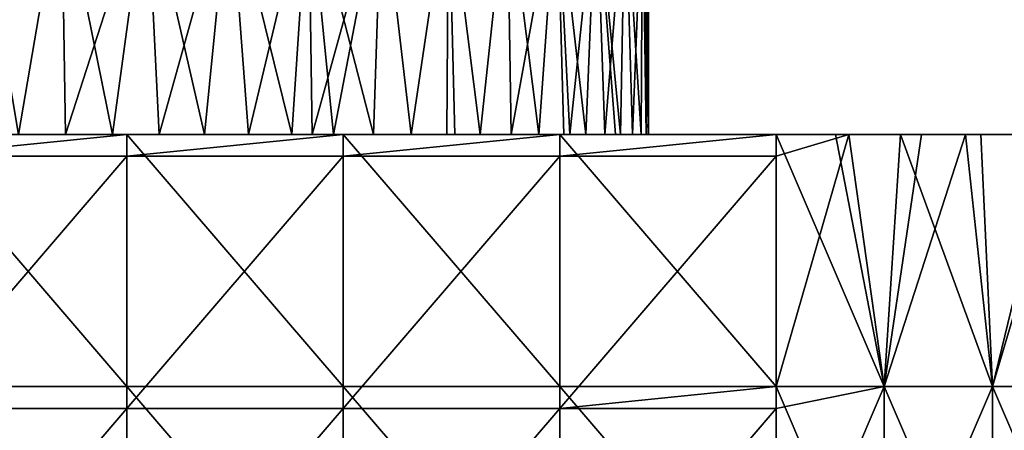
# Model space of a CAD drawing. Units: millimetres. Extents: x -7.2 to 7.2, y -6.5 to 24.1.
# Drawn here: x 0 to 4.7, y -1.4 to 0.5 of the extents above; entities that cross this region are included whole.
import ezdxf

# ---------------------------------------------------------------- set-up
doc = ezdxf.new("R2010")
doc.units = ezdxf.units.MM
doc.header["$LTSCALE"] = 65.185185
for name, color, linetype in [('1', 7, 'CONTINUOUS'), ('10', 7, 'CONTINUOUS'), ('11', 7, 'CONTINUOUS'), ('2', 7, 'CONTINUOUS'), ('4', 7, 'CONTINUOUS'), ('6', 7, 'CONTINUOUS'), ('9', 7, 'CONTINUOUS')]:
    doc.layers.add(name, color=color, linetype=linetype)

msp = doc.modelspace()

# ---------------------------------------------------------------- linework, layer by layer
at = {"layer": '1', "color": 95, "linetype": 'Continuous', "true_color": 0x40bf40}
for points in [[(-0.5864, 0, 3.3584), (0.5864, 0, 3.3584), (-0.4468, 0, 2.9659), (-0.5864, 0, 3.3584)], [(0.5864, 0, 3.3584), (-0.5864, 0, 3.3584), (0, 0, 4.5596), (0.5864, 0, 3.3584)], [(0.5558, 0, 5.7608), (0, 0, 4.5596), (-0.5558, 0, 5.7608), (0.5558, 0, 5.7608)], [(0.5558, 0, 5.7608), (-0.5558, 0, 5.7608), (0.5155, 0, 6.25), (0.5558, 0, 5.7608)], [(0.5155, 0, 6.25), (-0.5558, 0, 5.7608), (-0.5155, 0, 6.25), (0.5155, 0, 6.25)], [(0.555, 0, -3.8488), (0, 0, -5.05), (-0.555, 0, -3.8488), (0.555, 0, -3.8488)], [(0.555, 0, -3.8488), (-0.555, 0, -3.8488), (0.4468, 0, -2.9659), (0.555, 0, -3.8488)], [(0.4468, 0, -2.9659), (-0.555, 0, -3.8488), (0.2227, 0, -2.9914), (0.4468, 0, -2.9659)], [(0.2227, 0, -2.9914), (-0.555, 0, -3.8488), (0, 0, -3), (0.2227, 0, -2.9914)], [(-0.5155, 0, -6.25), (0, 0, -5.05), (0.5155, 0, -6.25), (-0.5155, 0, -6.25)], [(-0.4468, 0, 2.9659), (0.5864, 0, 3.3584), (-0.2227, 0, 2.9914), (-0.4468, 0, 2.9659)], [(-0.2227, 0, 2.9914), (0.5864, 0, 3.3584), (0, 0, 3), (-0.2227, 0, 2.9914)], [(0, 0, -5.05), (1.0753, 0, -5.05), (0.5155, 0, -6.25), (0, 0, -5.05)], [(1.0753, 0, -5.05), (0, 0, -5.05), (0.555, 0, -3.8488), (1.0753, 0, -5.05)], [(0, 0, 3), (0.5864, 0, 3.3584), (0.2227, 0, 2.9914), (0, 0, 3)], [(1.1461, 0, 4.5596), (0.5864, 0, 3.3584), (0, 0, 4.5596), (1.1461, 0, 4.5596)], [(1.1461, 0, 4.5596), (0, 0, 4.5596), (0.5558, 0, 5.7608), (1.1461, 0, 4.5596)], [(0.2227, 0, 2.9914), (0.5864, 0, 3.3584), (0.4468, 0, 2.9659), (0.2227, 0, 2.9914)], [(0.6688, 0, -2.924), (0.555, 0, -3.8488), (0.4468, 0, -2.9659), (0.6688, 0, -2.924)], [(0.4468, 0, 2.9659), (0.5864, 0, 3.3584), (0.6688, 0, 2.924), (0.4468, 0, 2.9659)], [(0.5155, 0, -6.25), (1.0753, 0, -5.05), (1.5465, 0, -6.25), (0.5155, 0, -6.25)], [(1.5465, 0, 6.25), (0.5558, 0, 5.7608), (0.5155, 0, 6.25), (1.5465, 0, 6.25)], [(1.6649, 0, -3.8488), (1.0753, 0, -5.05), (0.555, 0, -3.8488), (1.6649, 0, -3.8488)], [(1.6649, 0, -3.8488), (0.555, 0, -3.8488), (1.3986, 0, -2.6533), (1.6649, 0, -3.8488)], [(1.3986, 0, -2.6533), (0.555, 0, -3.8488), (1.0945, 0, -2.7929), (1.3986, 0, -2.6533)], [(1.0945, 0, -2.7929), (0.555, 0, -3.8488), (0.8849, 0, -2.8665), (1.0945, 0, -2.7929)], [(0.8849, 0, -2.8665), (0.555, 0, -3.8488), (0.6688, 0, -2.924), (0.8849, 0, -2.8665)], [(1.6675, 0, 5.7608), (1.1461, 0, 4.5596), (0.5558, 0, 5.7608), (1.6675, 0, 5.7608)], [(1.6675, 0, 5.7608), (0.5558, 0, 5.7608), (1.5465, 0, 6.25), (1.6675, 0, 5.7608)], [(0.5864, 0, 3.3584), (1.7593, 0, 3.3584), (0.6688, 0, 2.924), (0.5864, 0, 3.3584)], [(1.7593, 0, 3.3584), (0.5864, 0, 3.3584), (1.1461, 0, 4.5596), (1.7593, 0, 3.3584)], [(0.6688, 0, 2.924), (1.7593, 0, 3.3584), (0.8849, 0, 2.8665), (0.6688, 0, 2.924)], [(0.8849, 0, 2.8665), (1.7593, 0, 3.3584), (1.0945, 0, 2.7929), (0.8849, 0, 2.8665)], [(1.0753, 0, -5.05), (2.1506, 0, -5.05), (1.5465, 0, -6.25), (1.0753, 0, -5.05)], [(2.1506, 0, -5.05), (1.0753, 0, -5.05), (1.6649, 0, -3.8488), (2.1506, 0, -5.05)], [(1.0945, 0, 2.7929), (1.7593, 0, 3.3584), (1.3009, 0, 2.7026), (1.0945, 0, 2.7929)], [(2.2922, 0, 4.5596), (1.7593, 0, 3.3584), (1.1461, 0, 4.5596), (2.2922, 0, 4.5596)], [(2.2922, 0, 4.5596), (1.1461, 0, 4.5596), (1.6675, 0, 5.7608), (2.2922, 0, 4.5596)], [(1.3009, 0, 2.7026), (1.7593, 0, 3.3584), (1.5007, 0, 2.597), (1.3009, 0, 2.7026)], [(2.469, 0, -2.6476), (1.6649, 0, -3.8488), (1.3986, 0, -2.6533), (2.469, 0, -2.6476)], [(2.469, 0, -2.6476), (1.3986, 0, -2.6533), (1.5007, 0, -2.597), (2.469, 0, -2.6476)], [(1.6908, 0, -2.478), (2.469, 0, -2.6476), (1.5007, 0, -2.597), (1.6908, 0, -2.478)], [(1.5007, 0, 2.597), (1.7593, 0, 3.3584), (1.6908, 0, 2.478), (1.5007, 0, 2.597)], [(1.5465, 0, -6.25), (2.1506, 0, -5.05), (2.5775, 0, -6.25), (1.5465, 0, -6.25)], [(2.5775, 0, 6.25), (1.6675, 0, 5.7608), (1.5465, 0, 6.25), (2.5775, 0, 6.25)], [(2.7749, 0, -3.8488), (2.1506, 0, -5.05), (1.6649, 0, -3.8488), (2.7749, 0, -3.8488)], [(2.7749, 0, -3.8488), (1.6649, 0, -3.8488), (2.469, 0, -2.6476), (2.7749, 0, -3.8488)], [(2.7792, 0, 5.7608), (2.2922, 0, 4.5596), (1.6675, 0, 5.7608), (2.7792, 0, 5.7608)], [(2.7792, 0, 5.7608), (1.6675, 0, 5.7608), (2.5775, 0, 6.25), (2.7792, 0, 5.7608)], [(1.8693, 0, -2.3462), (2.469, 0, -2.6476), (1.6908, 0, -2.478), (1.8693, 0, -2.3462)], [(1.6908, 0, 2.478), (1.7593, 0, 3.3584), (1.8693, 0, 2.3462), (1.6908, 0, 2.478)], [(1.7593, 0, 3.3584), (2.9322, 0, 3.3584), (1.8693, 0, 2.3462), (1.7593, 0, 3.3584)], [(2.9322, 0, 3.3584), (1.7593, 0, 3.3584), (2.2922, 0, 4.5596), (2.9322, 0, 3.3584)], [(2.0395, 0, -2.1993), (2.469, 0, -2.6476), (1.8693, 0, -2.3462), (2.0395, 0, -2.1993)], [(2.9322, 0, 3.3584), (2.0776, 0, 2.1632), (1.8693, 0, 2.3462), (2.9322, 0, 3.3584)], [(2.1993, 0, -2.0395), (2.469, 0, -2.6476), (2.0395, 0, -2.1993), (2.1993, 0, -2.0395)], [(2.0776, 0, 2.1632), (3.0473, 0, 2.1572), (2.1993, 0, 2.0395), (2.0776, 0, 2.1632)], [(3.0473, 0, 2.1572), (2.0776, 0, 2.1632), (2.9322, 0, 3.3584), (3.0473, 0, 2.1572)], [(2.1506, 0, -5.05), (3.2259, 0, -5.05), (2.5775, 0, -6.25), (2.1506, 0, -5.05)], [(3.2259, 0, -5.05), (2.1506, 0, -5.05), (2.7749, 0, -3.8488), (3.2259, 0, -5.05)], [(2.3462, 0, -1.8693), (2.469, 0, -2.6476), (2.1993, 0, -2.0395), (2.3462, 0, -1.8693)], [(2.1993, 0, 2.0395), (3.0473, 0, 2.1572), (2.3462, 0, 1.8693), (2.1993, 0, 2.0395)], [(3.4383, 0, 4.5596), (2.9322, 0, 3.3584), (2.2922, 0, 4.5596), (3.4383, 0, 4.5596)], [(3.4383, 0, 4.5596), (2.2922, 0, 4.5596), (2.7792, 0, 5.7608), (3.4383, 0, 4.5596)], [(2.478, 0, -1.6908), (2.469, 0, -2.6476), (2.3462, 0, -1.8693), (2.478, 0, -1.6908)], [(2.3462, 0, 1.8693), (3.0473, 0, 2.1572), (2.478, 0, 1.6908), (2.3462, 0, 1.8693)], [(3.5421, 0, -2.6476), (2.7749, 0, -3.8488), (2.469, 0, -2.6476), (3.5421, 0, -2.6476)], [(3.5421, 0, -2.6476), (2.469, 0, -2.6476), (2.6251, 0, -1.4508), (3.5421, 0, -2.6476)], [(2.6251, 0, -1.4508), (2.469, 0, -2.6476), (2.478, 0, -1.6908), (2.6251, 0, -1.4508)], [(2.478, 0, 1.6908), (3.0473, 0, 2.1572), (2.597, 0, 1.5007), (2.478, 0, 1.6908)], [(3.2259, 0, -5.05), (3.6084, 0, -6.25), (2.5775, 0, -6.25), (3.2259, 0, -5.05)], [(3.6084, 0, 6.25), (2.7792, 0, 5.7608), (2.5775, 0, 6.25), (3.6084, 0, 6.25)], [(2.597, 0, 1.5007), (3.0473, 0, 2.1572), (2.7026, 0, 1.3009), (2.597, 0, 1.5007)], [(3.5595, 0, -1.4464), (3.5421, 0, -2.6476), (2.6251, 0, -1.4508), (3.5595, 0, -1.4464)], [(3.5595, 0, -1.4464), (2.6251, 0, -1.4508), (2.7026, 0, -1.3009), (3.5595, 0, -1.4464)], [(2.7929, 0, -1.0945), (3.5595, 0, -1.4464), (2.7026, 0, -1.3009), (2.7929, 0, -1.0945)], [(3.0473, 0, 2.1572), (2.8433, 0, 0.9568), (2.7026, 0, 1.3009), (3.0473, 0, 2.1572)], [(3.8848, 0, -3.8488), (3.2259, 0, -5.05), (2.7749, 0, -3.8488), (3.8848, 0, -3.8488)], [(3.8848, 0, -3.8488), (2.7749, 0, -3.8488), (3.5421, 0, -2.6476), (3.8848, 0, -3.8488)], [(3.8909, 0, 5.7608), (3.4383, 0, 4.5596), (2.7792, 0, 5.7608), (3.8909, 0, 5.7608)], [(3.8909, 0, 5.7608), (2.7792, 0, 5.7608), (3.6084, 0, 6.25), (3.8909, 0, 5.7608)], [(2.8665, 0, -0.885), (3.5595, 0, -1.4464), (2.7929, 0, -1.0945), (2.8665, 0, -0.885)], [(2.8433, 0, 0.9568), (3.7951, 0, 0.956), (2.8665, 0, 0.885), (2.8433, 0, 0.9568)], [(3.7951, 0, 0.956), (2.8433, 0, 0.9568), (3.0473, 0, 2.1572), (3.7951, 0, 0.956)], [(2.9236, 0, -0.6714), (3.5595, 0, -1.4464), (2.8665, 0, -0.885), (2.9236, 0, -0.6714)], [(2.8665, 0, 0.885), (3.7951, 0, 0.956), (2.9236, 0, 0.6714), (2.8665, 0, 0.885)], [(2.9649, 0, -0.4528), (3.5595, 0, -1.4464), (2.9236, 0, -0.6714), (2.9649, 0, -0.4528)], [(2.9236, 0, 0.6714), (3.7951, 0, 0.956), (2.9649, 0, 0.4528), (2.9236, 0, 0.6714)], [(4.105, 0, 3.3584), (3.0473, 0, 2.1572), (2.9322, 0, 3.3584), (4.105, 0, 3.3584)], [(4.105, 0, 3.3584), (2.9322, 0, 3.3584), (3.4383, 0, 4.5596), (4.105, 0, 3.3584)], [(2.9889, 0, -0.2478), (3.5595, 0, -1.4464), (2.9649, 0, -0.4528), (2.9889, 0, -0.2478)], [(2.9649, 0, 0.4528), (3.7951, 0, 0.956), (2.9904, 0, 0.229), (2.9649, 0, 0.4528)], [(4.0046, 0, -0.2452), (3.5595, 0, -1.4464), (2.9889, 0, -0.2478), (4.0046, 0, -0.2452)], [(4.0046, 0, -0.2452), (2.9889, 0, -0.2478), (3.7951, 0, 0.956), (4.0046, 0, -0.2452)], [(3.7951, 0, 0.956), (2.9889, 0, -0.2478), (3, 0), (3.7951, 0, 0.956)], [(2.9904, 0, 0.229), (3.7951, 0, 0.956), (3, 0), (2.9904, 0, 0.229)], [(4.022, 0, 2.1572), (3.7951, 0, 0.956), (3.0473, 0, 2.1572), (4.022, 0, 2.1572)], [(4.022, 0, 2.1572), (3.0473, 0, 2.1572), (4.105, 0, 3.3584), (4.022, 0, 2.1572)], [(3.9548, 0, -5.65), (3.6084, 0, -6.25), (3.2259, 0, -5.05), (3.9548, 0, -5.65)], [(4.3013, 0, -5.05), (3.9548, 0, -5.65), (3.2259, 0, -5.05), (4.3013, 0, -5.05)], [(4.3013, 0, -5.05), (3.2259, 0, -5.05), (3.8848, 0, -3.8488), (4.3013, 0, -5.05)], [(4.5844, 0, 4.5596), (4.105, 0, 3.3584), (3.4383, 0, 4.5596), (4.5844, 0, 4.5596)], [(4.5844, 0, 4.5596), (3.4383, 0, 4.5596), (4.5105, 0, 4.6875), (4.5844, 0, 4.5596)], [(4.5105, 0, 4.6875), (3.4383, 0, 4.5596), (4.2007, 0, 5.2241), (4.5105, 0, 4.6875)], [(4.2007, 0, 5.2241), (3.4383, 0, 4.5596), (3.8909, 0, 5.7608), (4.2007, 0, 5.2241)], [(4.6152, 0, -2.6476), (3.8848, 0, -3.8488), (3.5421, 0, -2.6476), (4.6152, 0, -2.6476)], [(4.6152, 0, -2.6476), (3.5421, 0, -2.6476), (4.5003, 0, -1.4464), (4.6152, 0, -2.6476)], [(4.5003, 0, -1.4464), (3.5421, 0, -2.6476), (3.5595, 0, -1.4464), (4.5003, 0, -1.4464)], [(4.5003, 0, -1.4464), (3.5595, 0, -1.4464), (4.0046, 0, -0.2452), (4.5003, 0, -1.4464)], [(4.7517, 0, 0.956), (4.0046, 0, -0.2452), (3.7951, 0, 0.956), (4.7517, 0, 0.956)], [(4.7517, 0, 0.956), (3.7951, 0, 0.956), (4.022, 0, 2.1572), (4.7517, 0, 0.956)], [(4.5105, 0, -4.6875), (4.3013, 0, -5.05), (3.8848, 0, -3.8488), (4.5105, 0, -4.6875)], [(4.9948, 0, -3.8488), (4.5105, 0, -4.6875), (3.8848, 0, -3.8488), (4.9948, 0, -3.8488)], [(4.9948, 0, -3.8488), (3.8848, 0, -3.8488), (4.6152, 0, -2.6476), (4.9948, 0, -3.8488)], [(5.0282, 0, -0.2452), (4.5003, 0, -1.4464), (4.0046, 0, -0.2452), (5.0282, 0, -0.2452)], [(5.0282, 0, -0.2452), (4.0046, 0, -0.2452), (4.7517, 0, 0.956), (5.0282, 0, -0.2452)], [(4.9967, 0, 2.1572), (4.7517, 0, 0.956), (4.022, 0, 2.1572), (4.9967, 0, 2.1572)], [(4.9967, 0, 2.1572), (4.022, 0, 2.1572), (4.105, 0, 3.3584), (4.9967, 0, 2.1572)], [(5.2779, 0, 3.3584), (4.9967, 0, 2.1572), (4.105, 0, 3.3584), (5.2779, 0, 3.3584)], [(5.2779, 0, 3.3584), (4.105, 0, 3.3584), (4.9311, 0, 3.959), (5.2779, 0, 3.3584)], [(4.9311, 0, 3.959), (4.105, 0, 3.3584), (4.5844, 0, 4.5596), (4.9311, 0, 3.959)], [(5.441, 0, -1.4464), (4.6152, 0, -2.6476), (4.5003, 0, -1.4464), (5.441, 0, -1.4464)], [(5.441, 0, -1.4464), (4.5003, 0, -1.4464), (5.0282, 0, -0.2452), (5.441, 0, -1.4464)], [(5.4127, 0, -3.125), (4.9948, 0, -3.8488), (4.6152, 0, -2.6476), (5.4127, 0, -3.125)], [(5.6883, 0, -2.6476), (5.4127, 0, -3.125), (4.6152, 0, -2.6476), (5.6883, 0, -2.6476)], [(5.6883, 0, -2.6476), (4.6152, 0, -2.6476), (5.441, 0, -1.4464), (5.6883, 0, -2.6476)]]:
    msp.add_3dface(points, dxfattribs=at)
at = {"layer": '10', "color": 7, "linetype": 'Continuous', "true_color": 0xe0f2ff}
for points in [[(-0.2047, 1.2, 2.993), (0, 0, 3), (0.2047, 1.2, 2.993), (-0.2047, 1.2, 2.993)], [(0, 0, 3), (0.2227, 0, 2.9914), (0.2047, 1.2, 2.993), (0, 0, 3)], [(0.2227, 0, 2.9914), (0.4468, 0, 2.9659), (0.2047, 1.2, 2.993), (0.2227, 0, 2.9914)], [(0.2047, 1.2, 2.993), (0.4468, 0, 2.9659), (0.6104, 1.2, 2.9373), (0.2047, 1.2, 2.993)], [(0.4468, 0, 2.9659), (0.6688, 0, 2.924), (0.6104, 1.2, 2.9373), (0.4468, 0, 2.9659)], [(0.6688, 0, 2.924), (0.8849, 0, 2.8665), (0.6104, 1.2, 2.9373), (0.6688, 0, 2.924)], [(0.6104, 1.2, 2.9373), (0.8849, 0, 2.8665), (1.0046, 1.2, 2.8268), (0.6104, 1.2, 2.9373)], [(0.8849, 0, 2.8665), (1.0945, 0, 2.7929), (1.0046, 1.2, 2.8268), (0.8849, 0, 2.8665)], [(1.0945, 0, 2.7929), (1.3009, 0, 2.7026), (1.0046, 1.2, 2.8268), (1.0945, 0, 2.7929)], [(1.0046, 1.2, 2.8268), (1.3009, 0, 2.7026), (1.3802, 1.2, 2.6637), (1.0046, 1.2, 2.8268)], [(1.3009, 0, 2.7026), (1.5007, 0, 2.597), (1.3802, 1.2, 2.6637), (1.3009, 0, 2.7026)], [(1.5007, 0, 2.597), (1.6908, 0, 2.478), (1.3802, 1.2, 2.6637), (1.5007, 0, 2.597)], [(1.3802, 1.2, 2.6637), (1.6908, 0, 2.478), (1.73, 1.2, 2.4509), (1.3802, 1.2, 2.6637)], [(1.6908, 0, 2.478), (1.8693, 0, 2.3462), (1.73, 1.2, 2.4509), (1.6908, 0, 2.478)], [(1.73, 1.2, 2.4509), (1.8693, 0, 2.3462), (2.0477, 1.2, 2.1925), (1.73, 1.2, 2.4509)], [(1.8693, 0, 2.3462), (2.0776, 0, 2.1632), (2.0477, 1.2, 2.1925), (1.8693, 0, 2.3462)], [(2.0776, 0, 2.1632), (2.1993, 0, 2.0395), (2.0477, 1.2, 2.1925), (2.0776, 0, 2.1632)], [(2.0477, 1.2, 2.1925), (2.1993, 0, 2.0395), (2.3271, 1.2, 1.8933), (2.0477, 1.2, 2.1925)], [(2.1993, 0, 2.0395), (2.3462, 0, 1.8693), (2.3271, 1.2, 1.8933), (2.1993, 0, 2.0395)], [(2.3462, 0, 1.8693), (2.478, 0, 1.6908), (2.3271, 1.2, 1.8933), (2.3462, 0, 1.8693)], [(2.3271, 1.2, 1.8933), (2.478, 0, 1.6908), (2.5633, 1.2, 1.5588), (2.3271, 1.2, 1.8933)], [(2.478, 0, 1.6908), (2.597, 0, 1.5007), (2.5633, 1.2, 1.5588), (2.478, 0, 1.6908)], [(2.597, 0, 1.5007), (2.7026, 0, 1.3009), (2.5633, 1.2, 1.5588), (2.597, 0, 1.5007)], [(2.5633, 1.2, 1.5588), (2.7026, 0, 1.3009), (2.7516, 1.2, 1.1952), (2.5633, 1.2, 1.5588)], [(2.7026, 0, 1.3009), (2.8433, 0, 0.9568), (2.7516, 1.2, 1.1952), (2.7026, 0, 1.3009)], [(2.8433, 0, 0.9568), (2.8665, 0, 0.885), (2.7516, 1.2, 1.1952), (2.8433, 0, 0.9568)], [(2.7516, 1.2, 1.1952), (2.8665, 0, 0.885), (2.8888, 1.2, 0.8094), (2.7516, 1.2, 1.1952)], [(2.8665, 0, 0.885), (2.9236, 0, 0.6714), (2.8888, 1.2, 0.8094), (2.8665, 0, 0.885)], [(2.9236, 0, 0.6714), (2.9649, 0, 0.4528), (2.8888, 1.2, 0.8094), (2.9236, 0, 0.6714)], [(2.8888, 1.2, 0.8094), (2.9649, 0, 0.4528), (2.9721, 1.2, 0.4085), (2.8888, 1.2, 0.8094)], [(2.9649, 0, 0.4528), (2.9904, 0, 0.229), (2.9721, 1.2, 0.4085), (2.9649, 0, 0.4528)], [(2.9904, 0, 0.229), (3, 0), (2.9721, 1.2, 0.4085), (2.9904, 0, 0.229)], [(2.9721, 1.2, 0.4085), (3, 0), (3, 1.2), (2.9721, 1.2, 0.4085)]]:
    msp.add_3dface(points, dxfattribs=at)
at = {"layer": '11', "color": 7, "linetype": 'Continuous', "true_color": 0xe0f2ff}
for points in [[(0, 0, -3), (-0.2047, 1.2, -2.993), (0.2047, 1.2, -2.993), (0, 0, -3)], [(0.2227, 0, -2.9914), (0, 0, -3), (0.2047, 1.2, -2.993), (0.2227, 0, -2.9914)], [(0.2227, 0, -2.9914), (0.2047, 1.2, -2.993), (0.6104, 1.2, -2.9373), (0.2227, 0, -2.9914)], [(0.4468, 0, -2.9659), (0.2227, 0, -2.9914), (0.6104, 1.2, -2.9373), (0.4468, 0, -2.9659)], [(0.6688, 0, -2.924), (0.4468, 0, -2.9659), (0.6104, 1.2, -2.9373), (0.6688, 0, -2.924)], [(0.6688, 0, -2.924), (0.6104, 1.2, -2.9373), (1.0046, 1.2, -2.8268), (0.6688, 0, -2.924)], [(0.8849, 0, -2.8665), (0.6688, 0, -2.924), (1.0046, 1.2, -2.8268), (0.8849, 0, -2.8665)], [(1.0945, 0, -2.7929), (0.8849, 0, -2.8665), (1.0046, 1.2, -2.8268), (1.0945, 0, -2.7929)], [(1.0945, 0, -2.7929), (1.0046, 1.2, -2.8268), (1.3802, 1.2, -2.6637), (1.0945, 0, -2.7929)], [(1.3986, 0, -2.6533), (1.0945, 0, -2.7929), (1.3802, 1.2, -2.6637), (1.3986, 0, -2.6533)], [(1.3986, 0, -2.6533), (1.3802, 1.2, -2.6637), (1.73, 1.2, -2.4509), (1.3986, 0, -2.6533)], [(1.5007, 0, -2.597), (1.3986, 0, -2.6533), (1.73, 1.2, -2.4509), (1.5007, 0, -2.597)], [(1.6908, 0, -2.478), (1.5007, 0, -2.597), (1.73, 1.2, -2.4509), (1.6908, 0, -2.478)], [(1.8693, 0, -2.3462), (1.6908, 0, -2.478), (1.73, 1.2, -2.4509), (1.8693, 0, -2.3462)], [(1.8693, 0, -2.3462), (1.73, 1.2, -2.4509), (2.0477, 1.2, -2.1925), (1.8693, 0, -2.3462)], [(2.0395, 0, -2.1993), (1.8693, 0, -2.3462), (2.0477, 1.2, -2.1925), (2.0395, 0, -2.1993)], [(2.1993, 0, -2.0395), (2.0395, 0, -2.1993), (2.0477, 1.2, -2.1925), (2.1993, 0, -2.0395)], [(2.1993, 0, -2.0395), (2.0477, 1.2, -2.1925), (2.3271, 1.2, -1.8933), (2.1993, 0, -2.0395)], [(2.3462, 0, -1.8693), (2.1993, 0, -2.0395), (2.3271, 1.2, -1.8933), (2.3462, 0, -1.8693)], [(2.3462, 0, -1.8693), (2.3271, 1.2, -1.8933), (2.5633, 1.2, -1.5588), (2.3462, 0, -1.8693)], [(2.478, 0, -1.6908), (2.3462, 0, -1.8693), (2.5633, 1.2, -1.5588), (2.478, 0, -1.6908)], [(2.6251, 0, -1.4508), (2.478, 0, -1.6908), (2.5633, 1.2, -1.5588), (2.6251, 0, -1.4508)], [(2.6251, 0, -1.4508), (2.5633, 1.2, -1.5588), (2.7516, 1.2, -1.1952), (2.6251, 0, -1.4508)], [(2.7026, 0, -1.3009), (2.6251, 0, -1.4508), (2.7516, 1.2, -1.1952), (2.7026, 0, -1.3009)], [(2.7929, 0, -1.0945), (2.7026, 0, -1.3009), (2.7516, 1.2, -1.1952), (2.7929, 0, -1.0945)], [(2.7929, 0, -1.0945), (2.7516, 1.2, -1.1952), (2.8888, 1.2, -0.8094), (2.7929, 0, -1.0945)], [(2.8665, 0, -0.885), (2.7929, 0, -1.0945), (2.8888, 1.2, -0.8094), (2.8665, 0, -0.885)], [(2.9236, 0, -0.6714), (2.8665, 0, -0.885), (2.8888, 1.2, -0.8094), (2.9236, 0, -0.6714)], [(2.9236, 0, -0.6714), (2.8888, 1.2, -0.8094), (2.9721, 1.2, -0.4085), (2.9236, 0, -0.6714)], [(2.9649, 0, -0.4528), (2.9236, 0, -0.6714), (2.9721, 1.2, -0.4085), (2.9649, 0, -0.4528)], [(2.9889, 0, -0.2478), (2.9649, 0, -0.4528), (2.9721, 1.2, -0.4085), (2.9889, 0, -0.2478)], [(3, 1.2), (2.9889, 0, -0.2478), (2.9721, 1.2, -0.4085), (3, 1.2)], [(3, 0), (2.9889, 0, -0.2478), (3, 1.2), (3, 0)]]:
    msp.add_3dface(points, dxfattribs=at)
at = {"layer": '2', "color": 95, "linetype": 'Continuous', "true_color": 0x40bf40}
for points in [[(3.6084, 0, -6.25), (3.9548, 0, -5.65), (3.6084, -0.103, -6.25), (3.6084, 0, -6.25)], [(3.9548, 0, -5.65), (4.1239, -1.2, -5.3571), (3.6084, -1.2, -6.25), (3.9548, 0, -5.65)], [(3.9548, 0, -5.65), (3.6084, -1.2, -6.25), (3.6084, -0.103, -6.25), (3.9548, 0, -5.65)], [(3.9548, 0, -5.65), (4.3013, 0, -5.05), (4.1239, -1.2, -5.3571), (3.9548, 0, -5.65)], [(4.3013, 0, -5.05), (4.5105, 0, -4.6875), (4.1239, -1.2, -5.3571), (4.3013, 0, -5.05)], [(4.5105, 0, -4.6875), (4.6394, -1.2, -4.4643), (4.1239, -1.2, -5.3571), (4.5105, 0, -4.6875)], [(4.5105, 0, -4.6875), (4.9948, 0, -3.8488), (4.6394, -1.2, -4.4643), (4.5105, 0, -4.6875)], [(4.9948, 0, -3.8488), (5.1549, -1.2, -3.5714), (4.6394, -1.2, -4.4643), (4.9948, 0, -3.8488)], [(4.1239, -2.4012, -5.3571), (3.6084, -2.4012, -6.25), (4.1239, -1.2, -5.3571), (4.1239, -2.4012, -5.3571)], [(4.1239, -1.2, -5.3571), (3.6084, -2.4012, -6.25), (3.6084, -1.3042, -6.25), (4.1239, -1.2, -5.3571)], [(3.6084, -1.2, -6.25), (4.1239, -1.2, -5.3571), (3.6084, -1.3042, -6.25), (3.6084, -1.2, -6.25)], [(4.6394, -2.4012, -4.4643), (4.1239, -2.4012, -5.3571), (4.6394, -1.2, -4.4643), (4.6394, -2.4012, -4.4643)], [(4.6394, -1.2, -4.4643), (4.1239, -2.4012, -5.3571), (4.1239, -1.2, -5.3571), (4.6394, -1.2, -4.4643)], [(5.1549, -2.4012, -3.5714), (4.6394, -2.4012, -4.4643), (5.1549, -1.2, -3.5714), (5.1549, -2.4012, -3.5714)], [(5.1549, -1.2, -3.5714), (4.6394, -2.4012, -4.4643), (4.6394, -1.2, -4.4643), (5.1549, -1.2, -3.5714)]]:
    msp.add_3dface(points, dxfattribs=at)
at = {"layer": '4', "color": 95, "linetype": 'Continuous', "true_color": 0x40bf40}
for points in [[(-0.5155, 0, -6.25), (0.5155, 0, -6.25), (-0.5155, -0.103, -6.25), (-0.5155, 0, -6.25)], [(-0.5155, -0.103, -6.25), (0.5155, 0, -6.25), (0.5155, -0.103, -6.25), (-0.5155, -0.103, -6.25)], [(0.5155, 0, -6.25), (1.5465, 0, -6.25), (0.5155, -0.103, -6.25), (0.5155, 0, -6.25)], [(0.5155, -0.103, -6.25), (1.5465, 0, -6.25), (1.5465, -0.103, -6.25), (0.5155, -0.103, -6.25)], [(1.5465, 0, -6.25), (2.5775, 0, -6.25), (1.5465, -0.103, -6.25), (1.5465, 0, -6.25)], [(1.5465, -0.103, -6.25), (2.5775, 0, -6.25), (2.5775, -0.103, -6.25), (1.5465, -0.103, -6.25)], [(2.5775, 0, -6.25), (3.6084, 0, -6.25), (2.5775, -0.103, -6.25), (2.5775, 0, -6.25)], [(3.6084, 0, -6.25), (3.6084, -0.103, -6.25), (2.5775, -0.103, -6.25), (3.6084, 0, -6.25)], [(-0.5155, -0.103, -6.25), (0.5155, -0.103, -6.25), (-0.5155, -1.3042, -6.25), (-0.5155, -0.103, -6.25)], [(-0.5155, -1.3042, -6.25), (0.5155, -0.103, -6.25), (0.5155, -1.3042, -6.25), (-0.5155, -1.3042, -6.25)], [(0.5155, -0.103, -6.25), (1.5465, -0.103, -6.25), (0.5155, -1.3042, -6.25), (0.5155, -0.103, -6.25)], [(0.5155, -1.3042, -6.25), (1.5465, -0.103, -6.25), (1.5465, -1.3042, -6.25), (0.5155, -1.3042, -6.25)], [(1.5465, -0.103, -6.25), (2.5775, -0.103, -6.25), (1.5465, -1.3042, -6.25), (1.5465, -0.103, -6.25)], [(1.5465, -1.3042, -6.25), (2.5775, -0.103, -6.25), (2.5775, -1.3042, -6.25), (1.5465, -1.3042, -6.25)], [(3.6084, -0.103, -6.25), (3.6084, -1.2, -6.25), (2.5775, -1.3042, -6.25), (3.6084, -0.103, -6.25)], [(2.5775, -0.103, -6.25), (3.6084, -0.103, -6.25), (2.5775, -1.3042, -6.25), (2.5775, -0.103, -6.25)], [(3.6084, -1.2, -6.25), (3.6084, -1.3042, -6.25), (2.5775, -1.3042, -6.25), (3.6084, -1.2, -6.25)], [(-0.5155, -1.3042, -6.25), (0.5155, -1.3042, -6.25), (-0.5155, -2.5054, -6.25), (-0.5155, -1.3042, -6.25)], [(-0.5155, -2.5054, -6.25), (0.5155, -1.3042, -6.25), (0.5155, -2.5054, -6.25), (-0.5155, -2.5054, -6.25)], [(0.5155, -1.3042, -6.25), (1.5465, -1.3042, -6.25), (0.5155, -2.5054, -6.25), (0.5155, -1.3042, -6.25)], [(0.5155, -2.5054, -6.25), (1.5465, -1.3042, -6.25), (1.5465, -2.5054, -6.25), (0.5155, -2.5054, -6.25)], [(1.5465, -1.3042, -6.25), (2.5775, -1.3042, -6.25), (1.5465, -2.5054, -6.25), (1.5465, -1.3042, -6.25)], [(1.5465, -2.5054, -6.25), (2.5775, -1.3042, -6.25), (2.5775, -2.5054, -6.25), (1.5465, -2.5054, -6.25)], [(3.6084, -1.3042, -6.25), (3.6084, -2.4012, -6.25), (2.5775, -2.5054, -6.25), (3.6084, -1.3042, -6.25)], [(2.5775, -1.3042, -6.25), (3.6084, -1.3042, -6.25), (2.5775, -2.5054, -6.25), (2.5775, -1.3042, -6.25)]]:
    msp.add_3dface(points, dxfattribs=at)
at = {"layer": '6', "color": 95, "linetype": 'Continuous', "true_color": 0x40bf40}
for points in [[(0.5155, 0, 6.25), (-0.5155, 0, 6.25), (0.5155, -1.2, 6.25), (0.5155, 0, 6.25)], [(-0.5155, 0, 6.25), (-0.5155, -1.2, 6.25), (0.5155, -1.2, 6.25), (-0.5155, 0, 6.25)], [(1.5465, 0, 6.25), (0.5155, 0, 6.25), (1.5465, -1.2, 6.25), (1.5465, 0, 6.25)], [(0.5155, 0, 6.25), (0.5155, -1.2, 6.25), (1.5465, -1.2, 6.25), (0.5155, 0, 6.25)], [(2.5775, 0, 6.25), (1.5465, 0, 6.25), (2.5775, -1.2, 6.25), (2.5775, 0, 6.25)], [(1.5465, 0, 6.25), (1.5465, -1.2, 6.25), (2.5775, -1.2, 6.25), (1.5465, 0, 6.25)], [(3.6084, 0, 6.25), (2.5775, 0, 6.25), (3.6084, -1.2, 6.25), (3.6084, 0, 6.25)], [(3.6084, -1.2, 6.25), (2.5775, 0, 6.25), (2.5775, -1.2, 6.25), (3.6084, -1.2, 6.25)], [(-0.5155, -2.4012, 6.25), (0.5155, -2.4012, 6.25), (-0.5155, -1.2, 6.25), (-0.5155, -2.4012, 6.25)], [(-0.5155, -1.2, 6.25), (0.5155, -2.4012, 6.25), (0.5155, -1.2, 6.25), (-0.5155, -1.2, 6.25)], [(0.5155, -2.4012, 6.25), (1.5465, -2.4012, 6.25), (0.5155, -1.2, 6.25), (0.5155, -2.4012, 6.25)], [(0.5155, -1.2, 6.25), (1.5465, -2.4012, 6.25), (1.5465, -1.2, 6.25), (0.5155, -1.2, 6.25)], [(1.5465, -2.4012, 6.25), (2.5775, -2.4012, 6.25), (1.5465, -1.2, 6.25), (1.5465, -2.4012, 6.25)], [(1.5465, -1.2, 6.25), (2.5775, -2.4012, 6.25), (2.5775, -1.2, 6.25), (1.5465, -1.2, 6.25)], [(3.6084, -2.4012, 6.25), (3.6084, -1.2, 6.25), (2.5775, -1.2, 6.25), (3.6084, -2.4012, 6.25)], [(2.5775, -2.4012, 6.25), (3.6084, -2.4012, 6.25), (2.5775, -1.2, 6.25), (2.5775, -2.4012, 6.25)]]:
    msp.add_3dface(points, dxfattribs=at)
at = {"layer": '9', "color": 95, "linetype": 'Continuous', "true_color": 0x40bf40}
for points in [[(3.8909, 0, 5.7608), (3.6084, 0, 6.25), (4.1239, -1.2, 5.3571), (3.8909, 0, 5.7608)], [(4.1239, -1.2, 5.3571), (3.6084, 0, 6.25), (3.6084, -1.2, 6.25), (4.1239, -1.2, 5.3571)], [(4.2007, 0, 5.2241), (3.8909, 0, 5.7608), (4.1239, -1.2, 5.3571), (4.2007, 0, 5.2241)], [(4.6394, -1.2, 4.4643), (4.2007, 0, 5.2241), (4.1239, -1.2, 5.3571), (4.6394, -1.2, 4.4643)], [(4.5105, 0, 4.6875), (4.2007, 0, 5.2241), (4.6394, -1.2, 4.4643), (4.5105, 0, 4.6875)], [(4.5844, 0, 4.5596), (4.5105, 0, 4.6875), (4.6394, -1.2, 4.4643), (4.5844, 0, 4.5596)], [(4.9311, 0, 3.959), (4.5844, 0, 4.5596), (4.6394, -1.2, 4.4643), (4.9311, 0, 3.959)], [(5.1549, -1.2, 3.5714), (4.9311, 0, 3.959), (4.6394, -1.2, 4.4643), (5.1549, -1.2, 3.5714)], [(4.1239, -1.2, 5.3571), (3.6084, -1.2, 6.25), (4.1239, -2.4012, 5.3571), (4.1239, -1.2, 5.3571)], [(3.6084, -1.2, 6.25), (3.6084, -2.4012, 6.25), (4.1239, -2.4012, 5.3571), (3.6084, -1.2, 6.25)], [(4.6394, -1.2, 4.4643), (4.1239, -1.2, 5.3571), (4.6394, -2.4012, 4.4643), (4.6394, -1.2, 4.4643)], [(4.6394, -2.4012, 4.4643), (4.1239, -1.2, 5.3571), (4.1239, -2.4012, 5.3571), (4.6394, -2.4012, 4.4643)], [(5.1549, -1.2, 3.5714), (4.6394, -1.2, 4.4643), (5.1549, -2.4012, 3.5714), (5.1549, -1.2, 3.5714)], [(5.1549, -2.4012, 3.5714), (4.6394, -1.2, 4.4643), (4.6394, -2.4012, 4.4643), (5.1549, -2.4012, 3.5714)]]:
    msp.add_3dface(points, dxfattribs=at)

doc.saveas('drawing.dxf')
